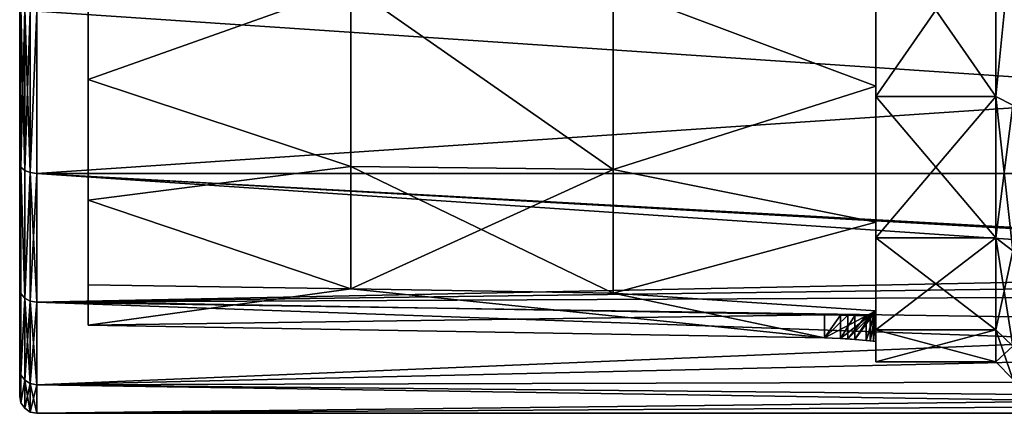
# Model space of a CAD drawing. Extents: x -50 to 103, y -502 to 432.
# Drawn here: x -50 to -22, y -17 to -6 of the extents above; entities that cross this region are included whole.
import ezdxf

# ---------------------------------------------------------------- set-up
doc = ezdxf.new("R2010")
doc.units = 0
doc.header["$MEASUREMENT"] = 0

msp = doc.modelspace()

# ---------------------------------------------------------------- linework, layer by layer
for points in [[(-50.349998, -15.6924, -5.0988), (-50.349998, 13.3488, 9.6985), (-50.349998, -13.3488, -9.6985)], [(-50.349998, -13.3488, -9.6985), (-50.349998, 13.3488, 9.6985), (-50.349998, -9.6985, -13.3488)], [(-50.349998, -9.6985, -13.3488), (-50.349998, 13.3488, 9.6985), (-50.349998, -5.0988, -15.6924)], [(-50.349998, -9.6985, 13.3488), (-50.349998, 13.3488, 9.6985), (-50.349998, -15.6924, -5.0988)], [(-50.349998, -9.6985, 13.3488), (-50.349998, 9.6985, 13.3488), (-50.349998, 13.3488, 9.6985)], [(-48.349998, 11, -4), (-48.349998, -13.75, 1.5), (-48.349998, -13.75, -1.5)], [(-48.349998, 11, -4), (-48.349998, -7.25, -12.5574), (-48.349998, -3.0096, -14.1842)], [(-48.349998, 11, -4), (-48.349998, -13.75, -1.5), (-48.349998, -7.25, -12.5574)], [(-48.349998, 11, 4), (-48.349998, -3.0096, 14.1842), (-48.349998, -7.25, 12.5574)], [(-48.349998, 11, 4), (-48.349998, -7.25, 12.5574), (-48.349998, -13.75, 1.5)], [(-48.349998, 11, 4), (-48.349998, -13.75, 1.5), (-48.349998, 11, -4)], [(-50.349998, 5.0988, 15.6924), (-50.349998, 9.6985, 13.3488), (-50.349998, -9.6985, 13.3488)], [(-50.349998, 0, 16.5), (-50.349998, 5.0988, 15.6924), (-50.349998, -9.6985, 13.3488)], [(-50.349998, -5.0988, 15.6924), (-50.349998, 0, 16.5), (-50.349998, -9.6985, 13.3488)], [(-25.35, -7.4507, 12.905), (-33.016701, -4.5635, 14.0449), (-25.35, -2.5876, 14.6751)], [(-25.35, -2.5876, -14.6751), (-33.016701, -4.5635, -14.0449), (-25.35, -7.4507, -12.905)], [(-25.35, -2.5876, -14.6751), (-25.35, -7.4507, -12.905), (-25.35, -2.6915, -15.2645)], [(-25.35, -2.6915, 15.2645), (-25.35, -7.4507, 12.905), (-25.35, -2.5876, 14.6751)], [(-25.35, -2.6915, -15.2645), (-25.35, -7.4507, -12.905), (-25.35, -7.75, -13.4234)], [(-25.35, -2.6915, 15.2645), (-25.35, -7.75, 13.4234), (-25.35, -7.4507, 12.905)], [(-25.35, -2.6915, 15.2645), (-21.85, -7.75, 13.4234), (-25.35, -7.75, 13.4234)], [(-21.85, -2.6915, 15.2645), (-21.85, -7.75, 13.4234), (-25.35, -2.6915, 15.2645)], [(-25.35, -7.75, -13.4234), (-21.85, -2.6915, -15.2645), (-25.35, -2.6915, -15.2645)], [(-21.85, -7.75, -13.4234), (-21.85, -2.6915, -15.2645), (-25.35, -7.75, -13.4234)], [(-21.85, -7.75, -13.4234), (-21.35, -2.7784, -15.7569), (-21.85, -2.6915, -15.2645)], [(-21.35, -2.7784, 15.7569), (-21.85, -7.75, 13.4234), (-21.85, -2.6915, 15.2645)], [(-21.35, -8, -13.8564), (-21.35, -2.7784, -15.7569), (-21.85, -7.75, -13.4234)], [(-21.35, -2.7784, 15.7569), (-21.35, -8, 13.8564), (-21.85, -7.75, 13.4234)], [(-48.349998, -3.0096, 14.1842), (-40.6833, -4.5221, 13.9176), (-48.349998, -7.25, 12.5574)], [(-48.349998, -7.25, -12.5574), (-40.6833, -4.5221, -13.9176), (-48.349998, -3.0096, -14.1842)], [(-40.6833, -4.5221, 13.9176), (-40.6833, -9.7919, 10.875), (-48.349998, -7.25, 12.5574)], [(-40.6833, -9.7919, -10.875), (-40.6833, -4.5221, -13.9176), (-48.349998, -7.25, -12.5574)], [(-40.6833, -4.5221, 13.9176), (-33.016701, -9.8815, 10.9745), (-40.6833, -9.7919, 10.875)], [(-33.016701, -4.5635, 14.0449), (-33.016701, -9.8815, 10.9745), (-40.6833, -4.5221, 13.9176)], [(-40.6833, -9.7919, -10.875), (-33.016701, -9.8815, -10.9745), (-40.6833, -4.5221, -13.9176)], [(-33.016701, -9.8815, -10.9745), (-33.016701, -4.5635, -14.0449), (-40.6833, -4.5221, -13.9176)], [(-25.35, -7.4507, 12.905), (-33.016701, -9.8815, 10.9745), (-33.016701, -4.5635, 14.0449)], [(-25.35, -7.4507, -12.905), (-33.016701, -4.5635, -14.0449), (-33.016701, -9.8815, -10.9745)], [(-50.311901, -9.8109, 13.5036), (-50.349998, -5.0988, 15.6924), (-50.349998, -9.6985, 13.3488)], [(-50.311901, -9.8109, 13.5036), (-50.311901, -5.1579, 15.8744), (-50.349998, -5.0988, 15.6924)], [(-50.311901, -5.1579, -15.8744), (-50.349998, -9.6985, -13.3488), (-50.349998, -5.0988, -15.6924)], [(-50.311901, -5.1579, -15.8744), (-50.311901, -9.8109, -13.5036), (-50.349998, -9.6985, -13.3488)], [(-50.203602, -9.9063, 13.6348), (-50.311901, -5.1579, 15.8744), (-50.311901, -9.8109, 13.5036)], [(-50.203602, -9.9063, 13.6348), (-50.203602, -5.208, 16.0287), (-50.311901, -5.1579, 15.8744)], [(-50.203602, -5.208, -16.0287), (-50.311901, -9.8109, -13.5036), (-50.311901, -5.1579, -15.8744)], [(-50.203602, -5.208, -16.0287), (-50.203602, -9.9063, -13.6348), (-50.311901, -9.8109, -13.5036)], [(-50.041302, -9.97, 13.7225), (-50.041302, -5.2415, 16.1318), (-50.203602, -5.208, 16.0287)], [(-50.041302, -9.97, 13.7225), (-50.203602, -5.208, 16.0287), (-50.203602, -9.9063, 13.6348)], [(-50.041302, -5.2415, -16.1318), (-50.203602, -9.9063, -13.6348), (-50.203602, -5.208, -16.0287)], [(-50.041302, -5.2415, -16.1318), (-50.041302, -9.97, -13.7225), (-50.203602, -9.9063, -13.6348)], [(-50.041302, -9.97, 13.7225), (-49.849998, -5.2533, 16.167999), (-50.041302, -5.2415, 16.1318)], [(-50.041302, -5.2415, -16.1318), (-49.849998, -5.2533, -16.167999), (-50.041302, -9.97, -13.7225)], [(-50.041302, -9.97, 13.7225), (-49.849998, -9.9923, 13.7533), (-49.849998, -5.2533, 16.167999)], [(-50.041302, -9.97, -13.7225), (-49.849998, -5.2533, -16.167999), (-49.849998, -9.9923, -13.7533)], [(20.65, -5.2533, -16.167999), (-49.849998, -9.9923, -13.7533), (-49.849998, -5.2533, -16.167999)], [(20.65, -5.2533, -16.167999), (20.65, -9.9923, -13.7533), (-49.849998, -9.9923, -13.7533)], [(20.65, -9.9923, 13.7533), (-49.849998, -5.2533, 16.167999), (-49.849998, -9.9923, 13.7533)], [(20.65, -9.9923, 13.7533), (20.65, -5.2533, 16.167999), (-49.849998, -5.2533, 16.167999)], [(-48.349998, -7.25, 12.5574), (-40.6833, -9.7919, 10.875), (-48.349998, -10.7791, 9.6985)], [(-48.349998, -10.7791, -9.6985), (-40.6833, -9.7919, -10.875), (-48.349998, -7.25, -12.5574)], [(-48.349998, -13.75, -1.5), (-48.349998, -10.7791, -9.6985), (-48.349998, -7.25, -12.5574)], [(-48.349998, -7.25, 12.5574), (-48.349998, -10.7791, 9.6985), (-48.349998, -13.75, 1.5)], [(-25.35, -11.4152, 9.5785), (-33.016701, -9.8815, 10.9745), (-25.35, -7.4507, 12.905)], [(-25.35, -7.4507, -12.905), (-33.016701, -9.8815, -10.9745), (-25.35, -11.4152, -9.5785)], [(-25.35, -7.4507, -12.905), (-25.35, -11.4152, -9.5785), (-25.35, -7.75, -13.4234)], [(-25.35, -7.75, 13.4234), (-25.35, -11.4152, 9.5785), (-25.35, -7.4507, 12.905)], [(-25.35, -11.4152, -9.5785), (-25.35, -11.8737, -9.9632), (-25.35, -7.75, -13.4234)], [(-25.35, -7.75, 13.4234), (-25.35, -11.8737, 9.9632), (-25.35, -11.4152, 9.5785)], [(-25.35, -7.75, 13.4234), (-21.85, -11.8737, 9.9632), (-25.35, -11.8737, 9.9632)], [(-21.85, -7.75, 13.4234), (-21.85, -11.8737, 9.9632), (-25.35, -7.75, 13.4234)], [(-25.35, -11.8737, -9.9632), (-21.85, -7.75, -13.4234), (-25.35, -7.75, -13.4234)], [(-21.85, -11.8737, -9.9632), (-21.85, -7.75, -13.4234), (-25.35, -11.8737, -9.9632)], [(-21.85, -11.8737, -9.9632), (-21.35, -8, -13.8564), (-21.85, -7.75, -13.4234)], [(-21.85, -7.75, 13.4234), (-21.35, -12.2567, 10.2846), (-21.85, -11.8737, 9.9632)], [(-21.35, -8, 13.8564), (-21.35, -12.2567, 10.2846), (-21.85, -7.75, 13.4234)], [(-21.35, -12.2567, -10.2846), (-21.35, -8, -13.8564), (-21.85, -11.8737, -9.9632)], [(-50.311901, -9.8109, 13.5036), (-50.349998, -9.6985, 13.3488), (-50.349998, -13.3488, 9.6985)], [(-50.349998, -16.5), (-50.349998, -9.6985, 13.3488), (-50.349998, -15.6924, -5.0988)], [(-50.349998, -13.3488, 9.6985), (-50.349998, -9.6985, 13.3488), (-50.349998, -16.5)], [(-50.311901, -9.8109, -13.5036), (-50.349998, -13.3488, -9.6985), (-50.349998, -9.6985, -13.3488)], [(-50.311901, -13.5036, 9.8109), (-50.311901, -9.8109, 13.5036), (-50.349998, -13.3488, 9.6985)], [(-50.311901, -9.8109, -13.5036), (-50.311901, -13.5036, -9.8109), (-50.349998, -13.3488, -9.6985)], [(-50.203602, -13.6348, 9.9063), (-50.203602, -9.9063, 13.6348), (-50.311901, -9.8109, 13.5036)], [(-50.203602, -13.6348, 9.9063), (-50.311901, -9.8109, 13.5036), (-50.311901, -13.5036, 9.8109)], [(-50.311901, -9.8109, -13.5036), (-50.203602, -13.6348, -9.9063), (-50.311901, -13.5036, -9.8109)], [(-50.203602, -9.9063, -13.6348), (-50.203602, -13.6348, -9.9063), (-50.311901, -9.8109, -13.5036)], [(-50.203602, -13.6348, 9.9063), (-50.041302, -9.97, 13.7225), (-50.203602, -9.9063, 13.6348)], [(-50.041302, -9.97, -13.7225), (-50.203602, -13.6348, -9.9063), (-50.203602, -9.9063, -13.6348)], [(-50.041302, -13.7225, 9.97), (-50.041302, -9.97, 13.7225), (-50.203602, -13.6348, 9.9063)], [(-50.041302, -9.97, -13.7225), (-50.041302, -13.7225, -9.97), (-50.203602, -13.6348, -9.9063)], [(-50.041302, -13.7225, 9.97), (-49.849998, -9.9923, 13.7533), (-50.041302, -9.97, 13.7225)], [(-50.041302, -9.97, -13.7225), (-49.849998, -9.9923, -13.7533), (-49.849998, -13.7533, -9.9923)], [(-50.041302, -9.97, -13.7225), (-49.849998, -13.7533, -9.9923), (-50.041302, -13.7225, -9.97)], [(-50.041302, -13.7225, 9.97), (-49.849998, -13.7533, 9.9923), (-49.849998, -9.9923, 13.7533)], [(-0.8691, -12.7578, -11.2356), (-49.849998, -13.7533, -9.9923), (-49.849998, -9.9923, -13.7533)], [(20.65, -9.9923, -13.7533), (-0.8691, -12.7578, -11.2356), (-49.849998, -9.9923, -13.7533)], [(0.2692, -12.7578, 11.2356), (20.65, -9.9923, 13.7533), (-49.849998, -9.9923, 13.7533)], [(-3.4778, -13.1353, 10.7918), (-49.849998, -9.9923, 13.7533), (-49.849998, -13.7533, 9.9923)], [(-3.4778, -13.1353, 10.7918), (0.2692, -12.7578, 11.2356), (-49.849998, -9.9923, 13.7533)], [(-40.6833, -9.7919, 10.875), (-40.6833, -13.3687, 5.9521), (-48.349998, -10.7791, 9.6985)], [(-40.6833, -13.3687, -5.9521), (-40.6833, -9.7919, -10.875), (-48.349998, -10.7791, -9.6985)], [(-40.6833, -9.7919, 10.875), (-33.016701, -13.4909, 6.0065), (-40.6833, -13.3687, 5.9521)], [(-33.016701, -9.8815, 10.9745), (-33.016701, -13.4909, 6.0065), (-40.6833, -9.7919, 10.875)], [(-40.6833, -13.3687, -5.9521), (-33.016701, -9.8815, -10.9745), (-40.6833, -9.7919, -10.875)], [(-33.016701, -13.4909, -6.0065), (-33.016701, -9.8815, -10.9745), (-40.6833, -13.3687, -5.9521)], [(-25.35, -11.4152, 9.5785), (-33.016701, -13.4909, 6.0065), (-33.016701, -9.8815, 10.9745)], [(-25.35, -11.4152, -9.5785), (-33.016701, -9.8815, -10.9745), (-33.016701, -13.4909, -6.0065)], [(-48.349998, -10.7791, 9.6985), (-40.6833, -13.3687, 5.9521), (-48.349998, -13.2507, 5.8881)], [(-48.349998, -13.2507, -5.8881), (-40.6833, -13.3687, -5.9521), (-48.349998, -10.7791, -9.6985)], [(-48.349998, -13.75, -1.5), (-48.349998, -13.2507, -5.8881), (-48.349998, -10.7791, -9.6985)], [(-48.349998, -10.7791, 9.6985), (-48.349998, -13.2507, 5.8881), (-48.349998, -13.75, 1.5)], [(-25.35, -14.0028, 5.0966), (-33.016701, -13.4909, 6.0065), (-25.35, -11.4152, 9.5785)], [(-25.35, -11.4152, -9.5785), (-33.016701, -13.4909, -6.0065), (-25.35, -14.0028, -5.0966)], [(-25.35, -14.0028, -5.0966), (-25.35, -11.8737, -9.9632), (-25.35, -11.4152, -9.5785)], [(-25.35, -11.4152, 9.5785), (-25.35, -11.8737, 9.9632), (-25.35, -14.0028, 5.0966)], [(-25.35, -14.0028, -5.0966), (-25.35, -14.5652, -5.3013), (-25.35, -11.8737, -9.9632)], [(-25.35, -11.8737, 9.9632), (-25.35, -14.5652, 5.3013), (-25.35, -14.0028, 5.0966)], [(-25.35, -11.8737, 9.9632), (-21.85, -14.5652, 5.3013), (-25.35, -14.5652, 5.3013)], [(-21.85, -11.8737, 9.9632), (-21.85, -14.5652, 5.3013), (-25.35, -11.8737, 9.9632)], [(-25.35, -14.5652, -5.3013), (-21.85, -11.8737, -9.9632), (-25.35, -11.8737, -9.9632)], [(-21.85, -14.5652, -5.3013), (-21.85, -11.8737, -9.9632), (-25.35, -14.5652, -5.3013)], [(-21.85, -14.5652, -5.3013), (-21.35, -12.2567, -10.2846), (-21.85, -11.8737, -9.9632)], [(-21.85, -11.8737, 9.9632), (-21.35, -15.0351, 5.4723), (-21.85, -14.5652, 5.3013)], [(-21.35, -12.2567, 10.2846), (-21.35, -15.0351, 5.4723), (-21.85, -11.8737, 9.9632)], [(-21.35, -15.0351, -5.4723), (-21.35, -12.2567, -10.2846), (-21.85, -14.5652, -5.3013)], [(-0.8691, -12.7578, -11.2356), (-4.8622, -13.537, -10.2834), (-49.849998, -13.7533, -9.9923)], [(-6.9925, -14.3954, 9.0428), (-3.4778, -13.1353, 10.7918), (-49.849998, -13.7533, 9.9923)], [(-50.311901, -15.8744, 5.1579), (-50.349998, -13.3488, 9.6985), (-50.349998, -15.6924, 5.0988)], [(-50.311901, -15.8744, 5.1579), (-50.311901, -13.5036, 9.8109), (-50.349998, -13.3488, 9.6985)], [(-50.349998, -15.6924, 5.0988), (-50.349998, -13.3488, 9.6985), (-50.349998, -16.5)], [(-50.311901, -13.5036, -9.8109), (-50.349998, -15.6924, -5.0988), (-50.349998, -13.3488, -9.6985)], [(-50.311901, -13.5036, -9.8109), (-50.311901, -15.8744, -5.1579), (-50.349998, -15.6924, -5.0988)], [(-50.311901, -15.8744, 5.1579), (-50.203602, -13.6348, 9.9063), (-50.311901, -13.5036, 9.8109)], [(-50.203602, -13.6348, -9.9063), (-50.311901, -15.8744, -5.1579), (-50.311901, -13.5036, -9.8109)], [(-48.349998, -13.2507, 5.8881), (-40.6833, -13.3687, 5.9521), (-48.349998, -14.4222, 1.5)], [(-48.349998, -14.4222, -1.5), (-40.6833, -13.3687, -5.9521), (-48.349998, -13.2507, -5.8881)], [(-48.349998, -13.75, -1.5), (-48.349998, -14.4222, -1.5), (-48.349998, -13.2507, -5.8881)], [(-48.349998, -13.2507, 5.8881), (-48.349998, -14.4222, 1.5), (-48.349998, -13.75, 1.5)], [(-48.349998, -14.4222, 1.5), (-40.6833, -13.3687, 5.9521), (-26.85, -14.7995, 1.5)], [(-26.85, -14.7995, -1.5), (-40.6833, -13.3687, -5.9521), (-48.349998, -14.4222, -1.5)], [(-40.6833, -13.3687, 5.9521), (-33.016701, -13.4909, 6.0065), (-26.85, -14.7995, 1.5)], [(-26.85, -14.7995, -1.5), (-33.016701, -13.4909, -6.0065), (-40.6833, -13.3687, -5.9521)], [(-26.85, -14.7995, 1.5), (-33.016701, -13.4909, 6.0065), (-25.35, -14.0028, 5.0966)], [(-25.35, -14.0028, -5.0966), (-33.016701, -13.4909, -6.0065), (-26.85, -14.7995, -1.5)], [(-50.203602, -16.0287, 5.208), (-50.203602, -13.6348, 9.9063), (-50.311901, -15.8744, 5.1579)], [(-50.203602, -13.6348, -9.9063), (-50.203602, -16.0287, -5.208), (-50.311901, -15.8744, -5.1579)], [(-50.041302, -16.1318, 5.2415), (-50.041302, -13.7225, 9.97), (-50.203602, -13.6348, 9.9063)], [(-50.041302, -16.1318, 5.2415), (-50.203602, -13.6348, 9.9063), (-50.203602, -16.0287, 5.208)], [(-50.041302, -13.7225, -9.97), (-50.203602, -16.0287, -5.208), (-50.203602, -13.6348, -9.9063)], [(-50.041302, -13.7225, -9.97), (-50.041302, -16.1318, -5.2415), (-50.203602, -16.0287, -5.208)], [(-50.041302, -16.1318, 5.2415), (-49.849998, -13.7533, 9.9923), (-50.041302, -13.7225, 9.97)], [(-50.041302, -13.7225, -9.97), (-49.849998, -13.7533, -9.9923), (-49.849998, -16.167999, -5.2533)], [(-50.041302, -13.7225, -9.97), (-49.849998, -16.167999, -5.2533), (-50.041302, -16.1318, -5.2415)], [(-50.041302, -16.1318, 5.2415), (-49.849998, -16.167999, 5.2533), (-49.849998, -13.7533, 9.9923)], [(-4.8622, -13.537, -10.2834), (-8.6171, -15.2188, -7.5755), (-49.849998, -13.7533, -9.9923)], [(-8.6171, -15.2188, -7.5755), (-49.849998, -16.167999, -5.2533), (-49.849998, -13.7533, -9.9923)], [(-6.9925, -14.3954, 9.0428), (-49.849998, -13.7533, 9.9923), (-49.849998, -16.167999, 5.2533)], [(-48.349998, -14.4222, -1.5), (-48.349998, -13.75, -1.5), (-26.8501, -14.1253, -1.5)], [(-26.8501, -14.1253, -1.5), (-48.349998, -13.75, 1.5), (-26.8501, -14.1253, 1.5)], [(-26.8501, -14.1253, -1.5), (-48.349998, -13.75, -1.5), (-48.349998, -13.75, 1.5)], [(-26.8501, -14.1253, 1.5), (-48.349998, -13.75, 1.5), (-48.349998, -14.4222, 1.5)], [(-25.35, -14.0028, 5.0966), (-26.1695, -14.827, 1.3367), (-26.85, -14.7995, 1.5)], [(-26.3871, -14.8148, -1.4268), (-25.35, -14.0028, -5.0966), (-26.85, -14.7995, -1.5)], [(-25.968201, -14.8411, -1.2135), (-25.35, -14.0028, -5.0966), (-26.3871, -14.8148, -1.4268)], [(-25.35, -14.0028, 5.0966), (-25.6359, -14.8704, 0.8808), (-26.1695, -14.827, 1.3367)], [(-25.512899, -14.8831, -0.6798), (-25.35, -14.0028, -5.0966), (-25.968201, -14.8411, -1.2135)], [(-25.35, -14.0028, 5.0966), (-25.423, -14.893, 0.4624), (-25.6359, -14.8704, 0.8808)], [(-25.35, -14.9015), (-25.35, -14.0028, -5.0966), (-25.512899, -14.8831, -0.6798)], [(-25.35, -14.0028, 5.0966), (-25.35, -14.9015), (-25.423, -14.893, 0.4624)], [(-25.35, -14.9015), (-25.35, -14.5652, -5.3013), (-25.35, -14.0028, -5.0966)], [(-25.35, -14.0028, 5.0966), (-25.35, -14.5652, 5.3013), (-25.35, -14.9015)], [(-48.349998, -14.4222, -1.5), (-26.8501, -14.1253, -1.5), (-26.85, -14.7995, -1.5)], [(-26.8501, -14.1253, 1.5), (-48.349998, -14.4222, 1.5), (-26.85, -14.7995, 1.5)], [(-26.85, -14.7995, -1.5), (-26.8501, -14.1253, -1.5), (-26.3867, -14.1334, -1.4266)], [(-26.169001, -14.1372, 1.3365), (-26.3867, -14.1334, -1.4266), (-26.8501, -14.1253, 1.5)], [(-26.3867, -14.1334, -1.4266), (-26.8501, -14.1253, -1.5), (-26.8501, -14.1253, 1.5)], [(-26.85, -14.7995, 1.5), (-26.169001, -14.1372, 1.3365), (-26.8501, -14.1253, 1.5)], [(-26.3871, -14.8148, -1.4268), (-26.85, -14.7995, -1.5), (-26.3867, -14.1334, -1.4266)], [(-26.85, -14.7995, 1.5), (-26.1695, -14.827, 1.3367), (-26.169001, -14.1372, 1.3365)], [(-26.3871, -14.8148, -1.4268), (-26.3867, -14.1334, -1.4266), (-25.968399, -14.1407, -1.2136)], [(-25.968201, -14.8411, -1.2135), (-26.3871, -14.8148, -1.4268), (-25.968399, -14.1407, -1.2136)], [(-25.968399, -14.1407, -1.2136), (-26.3867, -14.1334, -1.4266), (-26.169001, -14.1372, 1.3365)], [(-26.1695, -14.827, 1.3367), (-25.636499, -14.1465, 0.8816), (-26.169001, -14.1372, 1.3365)], [(-26.1695, -14.827, 1.3367), (-25.6359, -14.8704, 0.8808), (-25.636499, -14.1465, 0.8816)], [(-25.636499, -14.1465, 0.8816), (-25.968399, -14.1407, -1.2136), (-26.169001, -14.1372, 1.3365)], [(-25.968201, -14.8411, -1.2135), (-25.968399, -14.1407, -1.2136), (-25.5135, -14.1486, -0.6811)], [(-25.5135, -14.1486, -0.6811), (-25.968399, -14.1407, -1.2136), (-25.636499, -14.1465, 0.8816)], [(-25.512899, -14.8831, -0.6798), (-25.968201, -14.8411, -1.2135), (-25.5135, -14.1486, -0.6811)], [(-25.423401, -14.1502, 0.4634), (-25.35, -14.1515), (-25.636499, -14.1465, 0.8816)], [(-25.35, -14.1515), (-25.5135, -14.1486, -0.6811), (-25.636499, -14.1465, 0.8816)], [(-25.6359, -14.8704, 0.8808), (-25.423401, -14.1502, 0.4634), (-25.636499, -14.1465, 0.8816)], [(-25.6359, -14.8704, 0.8808), (-25.423, -14.893, 0.4624), (-25.423401, -14.1502, 0.4634)], [(-25.512899, -14.8831, -0.6798), (-25.5135, -14.1486, -0.6811), (-25.35, -14.1515)], [(-25.35, -14.9015), (-25.512899, -14.8831, -0.6798), (-25.35, -14.1515)], [(-25.423, -14.893, 0.4624), (-25.35, -14.1515), (-25.423401, -14.1502, 0.4634)], [(-25.423, -14.893, 0.4624), (-25.35, -14.9015), (-25.35, -14.1515)], [(-10.0698, -16.058901, 5.5779), (-6.9925, -14.3954, 9.0428), (-49.849998, -16.167999, 5.2533)], [(-25.35, -14.9015), (-25.35, -15.5), (-25.35, -14.5652, -5.3013)], [(-25.35, -14.5652, 5.3013), (-25.35, -15.5), (-25.35, -14.9015)], [(-25.35, -14.5652, 5.3013), (-21.85, -15.5), (-25.35, -15.5)], [(-21.85, -14.5652, 5.3013), (-21.85, -15.5), (-25.35, -14.5652, 5.3013)], [(-21.85, -15.5), (-21.85, -14.5652, -5.3013), (-25.35, -15.5)], [(-25.35, -15.5), (-21.85, -14.5652, -5.3013), (-25.35, -14.5652, -5.3013)], [(-21.85, -15.5), (-21.35, -15.0351, -5.4723), (-21.85, -14.5652, -5.3013)], [(-21.85, -14.5652, 5.3013), (-21.35, -16), (-21.85, -15.5)], [(-21.35, -15.0351, 5.4723), (-21.35, -16), (-21.85, -14.5652, 5.3013)], [(-8.6171, -15.2188, -7.5755), (-10.8549, -16.548201, -3.8931), (-49.849998, -16.167999, -5.2533)], [(-21.35, -16), (-21.35, -15.0351, -5.4723), (-21.85, -15.5)], [(-50.311901, -15.8744, 5.1579), (-50.349998, -15.6924, 5.0988), (-50.349998, -16.5)], [(-50.311901, -15.8744, -5.1579), (-50.349998, -16.5), (-50.349998, -15.6924, -5.0988)], [(-50.311901, -15.8744, 5.1579), (-50.349998, -16.5), (-50.311901, -16.691299)], [(-50.311901, -15.8744, -5.1579), (-50.311901, -16.691299), (-50.349998, -16.5)], [(-50.203602, -16.0287, 5.208), (-50.311901, -15.8744, 5.1579), (-50.311901, -16.691299)], [(-50.203602, -16.0287, -5.208), (-50.311901, -16.691299), (-50.311901, -15.8744, -5.1579)], [(-50.203602, -16.0287, 5.208), (-50.311901, -16.691299), (-50.203602, -16.8536)], [(-50.203602, -16.0287, -5.208), (-50.203602, -16.8536), (-50.311901, -16.691299)], [(-50.203602, -16.0287, 5.208), (-50.203602, -16.8536), (-50.041302, -16.961901)], [(-50.041302, -16.1318, 5.2415), (-50.203602, -16.0287, 5.208), (-50.041302, -16.961901)], [(-50.041302, -16.1318, -5.2415), (-50.203602, -16.8536), (-50.203602, -16.0287, -5.208)], [(-11.1927, -16.765699, 2.8129), (-10.0698, -16.058901, 5.5779), (-49.849998, -16.167999, 5.2533)], [(-50.041302, -16.1318, -5.2415), (-50.041302, -16.961901), (-50.203602, -16.8536)], [(-50.041302, -16.1318, 5.2415), (-50.041302, -16.961901), (-49.849998, -16.167999, 5.2533)], [(-50.041302, -16.1318, -5.2415), (-49.849998, -16.167999, -5.2533), (-49.849998, -17)], [(-50.041302, -16.1318, -5.2415), (-49.849998, -17), (-50.041302, -16.961901)], [(-49.849998, -17), (-49.849998, -16.167999, 5.2533), (-50.041302, -16.961901)], [(-10.8549, -16.548201, -3.8931), (-49.849998, -17), (-49.849998, -16.167999, -5.2533)], [(-11.1927, -16.765699, 2.8129), (-49.849998, -16.167999, 5.2533), (-49.849998, -17)], [(-10.8549, -16.548201, -3.8931), (-11.55, -17), (-49.849998, -17)], [(-11.55, -17), (-11.1927, -16.765699, 2.8129), (-49.849998, -17)]]:
    msp.add_3dface(points)

doc.saveas('drawing.dxf')
